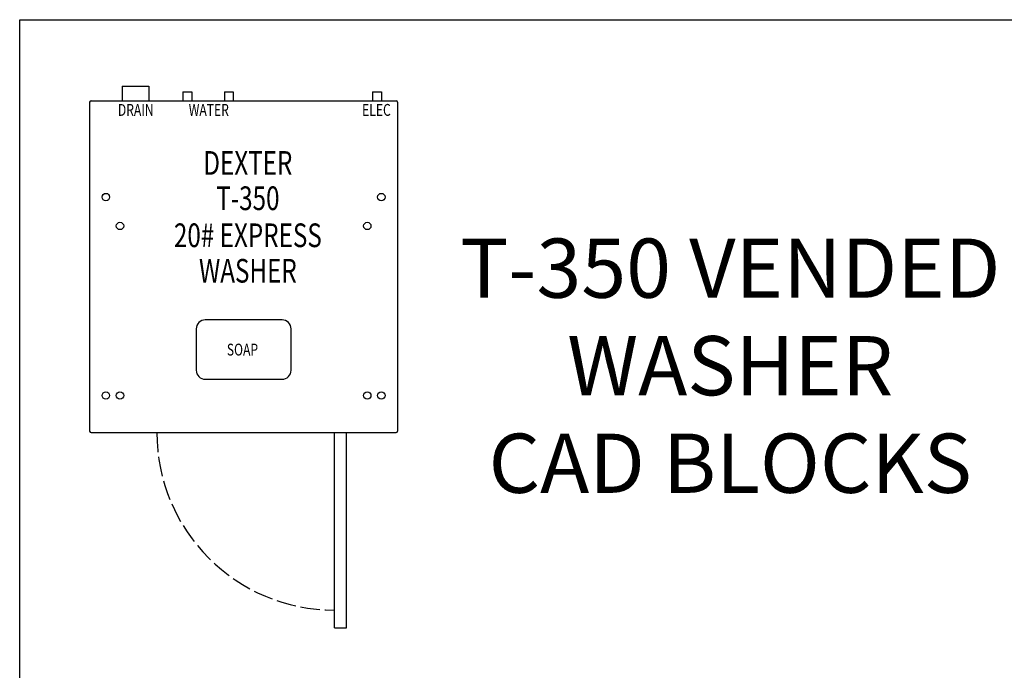
# Model space of a CAD drawing. Units: inches. Extents: x 25 to 169, y -101 to 98.
# Drawn here: x 28 to 111, y -46 to 9 of the extents above; entities that cross this region are included whole.
import ezdxf
from ezdxf.enums import TextEntityAlignment as Align

# ---------------------------------------------------------------- set-up
doc = ezdxf.new("R2010")
doc.units = ezdxf.units.IN
doc.header["$LTSCALE"] = 10
doc.header["$MEASUREMENT"] = 0
doc.linetypes.add('DASHED', pattern=[0.2067, 0.1654, -0.0413])
doc.layers.add('Symbols(Dexter)', color=7, linetype='Continuous', lineweight=20)
doc.styles.add('NOTES', font='ARIALN.TTF', dxfattribs={"width": 0.8})
doc.styles.add('TITXT', font='ROMANS', dxfattribs={"width": 0.75, "height": 1})

# ---------------------------------------------------------------- blocks, each defined once
blk = doc.blocks.new('A$C18316C60')
for p, q in [((2.75, 45.75), (2.75, 44.5)), ((2.75, 45.75), (5, 45.75)), ((5, 45.75), (5, 44.5)), ((7.875, 45.25), (7.875, 44.5)), ((7.875, 45.25), (8.625, 45.25)), ((8.625, 45.25), (8.625, 44.5)), ((11.375, 45.25), (11.375, 44.5)), ((11.375, 45.25), (12.125, 45.25)), ((12.125, 45.25), (12.125, 44.5)), ((23.875, 45.25), (23.875, 44.5)), ((23.875, 45.25), (24.625, 45.25)), ((24.625, 45.25), (24.625, 44.5)), ((0, 44.375), (0, 16.625)), ((0.125, 44.5), (25.875, 44.5)), ((26, 44.375), (26, 16.625)), ((26, 44.375), (26, 16.625)), ((26, 44.375), (26, 16.625)), ((0.125, 16.5), (25.875, 16.5)), ((20.672, 0), (20.672, 16.5)), ((21.672, 0), (21.672, 16.5)), ((20.672, 0), (21.672, 0))]:
    blk.add_line(p, q)
blk.add_lwpolyline([(9.75, 21), (16.25, 21, 0.414214), (17, 21.75), (17, 25.25, 0.414214), (16.25, 26), (9.75, 26, 0.414214), (9, 25.25), (9, 21.75, 0.414214)], format="xyb", close=True)
for centre in [(1.375, 36.375), (24.625, 36.375), (2.563, 33.937), (23.437, 33.937), (1.375, 19.625), (2.563, 19.625), (23.437, 19.625), (24.625, 19.625)]:
    blk.add_circle(centre, 0.312)
for centre, start, end in [((0.125, 44.375), 90, 180), ((25.875, 44.375), 0, 90), ((0.125, 16.625), 180, 270), ((25.875, 16.625), 270, 0)]:
    blk.add_arc(centre, 0.125, start, end)
at = {"linetype": 'DASHED'}
blk.add_arc((20.672, 16.5), 15, 180, 270, dxfattribs=at)
at = {"style": 'TITXT', "width": 0.75}
for s, height, p in [('DRAIN', 1, (3.893, 43.232)), ('WATER', 1, (10.06, 43.232)), ('ELEC', 1, (24.209, 43.232)), ('DEXTER', 2, (13.357, 38.257)), ('T-350', 2, (13.357, 35.276)), ('20# EXPRESS', 2, (13.357, 32.15)), ('WASHER', 2, (13.357, 29.155)), ('SOAP', 1, (12.9, 22.999))]:
    blk.add_text(s, height=height, dxfattribs=at).set_placement(p, align=Align.CENTER)

msp = doc.modelspace()

# ---------------------------------------------------------------- linework, layer by layer
msp.add_lwpolyline([(27.6981129, 8.646392), (168.2966099, 8.646392), (168.2966099, -101.1954186), (27.6981129, -101.1954186)], close=True)

# ---------------------------------------------------------------- block references
msp.add_blockref('A$C18316C60', (33.600241, -42.7016258))

# ---------------------------------------------------------------- texts
at = {"layer": 'Symbols(Dexter)', "color": 7, "insert": (87.6711857, -31.2951663), "char_height": 5, "width": 47.244017556, "attachment_point": 8, "line_spacing_factor": 0.987884, "style": 'NOTES'}
msp.add_mtext('{\\fTahoma|b0|i0|c0|p34;T-350 VENDED WASHER\\PCAD BLOCKS}', dxfattribs=at)

doc.saveas('drawing.dxf')
